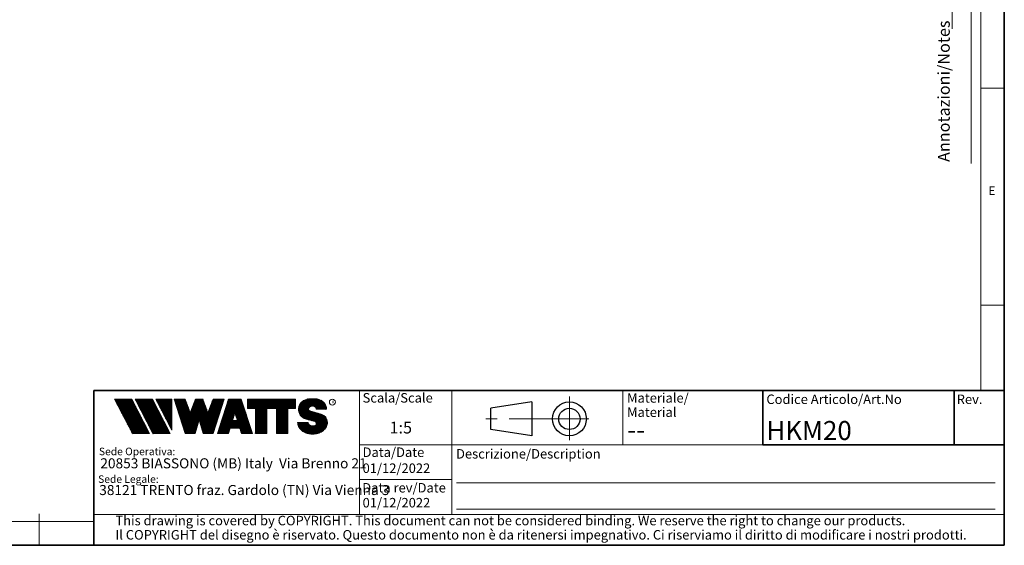
# Model space of a CAD drawing. Units: millimetres. Extents: x 6 to 413, y 7 to 291.
# Drawn here: x 206 to 413, y 7 to 118 of the extents above; entities that cross this region are included whole.
import ezdxf

# ---------------------------------------------------------------- set-up
doc = ezdxf.new("R2010")
doc.units = ezdxf.units.MM
doc.linetypes.add('CENTERX2', pattern=[20.319999999999997, 12.7, -2.54, 2.54, -2.54])
doc.styles.add('SLDTEXTSTYLE0', font='ISOCP3', dxfattribs={"width": 0.96})
doc.styles.add('SLDTEXTSTYLE1', font='TXT', dxfattribs={"width": 0.605})
doc.styles.add('SLDTEXTSTYLE2', font='TXT', dxfattribs={"width": 0.75})
pattern_1 = [(45.0000000000001, (0, 0), (-0.1403165018917058, 0.1403165018917053), []), (135.0000000000001, (0, 0), (-0.1403165018917053, -0.1403165018917057), [])]

# ---------------------------------------------------------------- blocks, each defined once
blk = doc.blocks.new('SW_NOTE_0')
at = {"color": 0, "linetype": 'Continuous', "lineweight": 0, "insert": (0, 2.046395036887995), "char_height": 1.5875, "attachment_point": 1, "style": 'SLDTEXTSTYLE0'}
blk.add_mtext('Sede Legale:', dxfattribs=at)
blk = doc.blocks.new('SW_NOTE_0_1')
at = {"color": 0, "linetype": 'Continuous', "lineweight": 0, "insert": (0, 2.046395036887996), "char_height": 1.5875, "attachment_point": 1, "style": 'SLDTEXTSTYLE0'}
blk.add_mtext('Sede Operativa:', dxfattribs=at)
blk = doc.blocks.new('SW_NOTE_0_2')
at = {"color": 0, "linetype": 'Continuous', "lineweight": 0, "insert": (0, 2.728526715850658), "char_height": 2.116666666666666, "attachment_point": 1, "style": 'SLDTEXTSTYLE0'}
blk.add_mtext('20853 BIASSONO (MB) Italy  Via Brenno 21', dxfattribs=at)
blk = doc.blocks.new('SW_NOTE_0_3')
at = {"color": 0, "linetype": 'Continuous', "lineweight": 0, "insert": (0, 0.7734406438631782), "char_height": 0.6, "attachment_point": 1, "style": 'SLDTEXTSTYLE1'}
blk.add_mtext('R', dxfattribs=at)
blk = doc.blocks.new('SW_NOTE_0_4')
at = {"color": 0, "linetype": 'Continuous', "lineweight": 0, "insert": (0.8598958333333332, 2.728526715850659), "char_height": 2.116666666666666, "attachment_point": 1, "style": 'SLDTEXTSTYLE0'}
blk.add_mtext('38121 TRENTO fraz. Gardolo (TN) Via Vienna 3', dxfattribs=at)
blk = doc.blocks.new('Blocco3')
at = {"linetype": 'Continuous'}
h = blk.add_hatch(dxfattribs=at)
h.set_pattern_fill('NET', color=8, scale=0.0625, angle=45.0000000000001, style=0)
h.set_pattern_definition(pattern_1)
h.paths.add_polyline_path([(11.05444382492512, 14.16382701164379), (7.313952129728942, 21.3799670116438), (3.694452129728916, 21.3799670116438), (7.434943824925099, 14.16382701164379)], flags=0)
h = blk.add_hatch(dxfattribs=at)
h.set_pattern_fill('NET', color=8, scale=0.0625, angle=45.0000000000001, style=0)
h.set_pattern_definition(pattern_1)
h.paths.add_polyline_path([(15.3933988249251, 14.16382701164379), (11.65290712972893, 21.37996701164379), (8.033407129728966, 21.37996701164379), (11.77389882492522, 14.16382701164379)], flags=0)
h = blk.add_hatch(dxfattribs=at)
h.set_pattern_fill('NET', color=8, scale=0.0625, angle=45.0000000000001, style=0)
h.set_pattern_definition(pattern_1)
h.paths.add_polyline_path([(12.37769623268193, 21.37996701164379), (12.37419275042715, 21.37646352938913), (15.77659712972891, 14.8648670116438), (15.77659712972891, 21.37996701164379)], flags=0)
h = blk.add_hatch(dxfattribs=at)
h.set_pattern_fill('NET', color=8, scale=0.0625, angle=45.0000000000001, style=0)
h.set_pattern_definition(pattern_1)
h.paths.add_polyline_path([(18.58302904500901, 14.1739670116438), (20.63202904500886, 14.17396701164379), (21.50652904500886, 17.08996701164384), (22.38062662423105, 14.17530887440915), (22.3819684869964, 14.1739670116438), (24.43002904500882, 14.1739670116438), (26.74152904500894, 21.37996701164335), (24.43152904500879, 21.37996701164335), (23.36652904500892, 18.53896701164332), (22.30152904500885, 21.37996701164331), (20.71152904500898, 21.37996701164331), (19.64652904500904, 18.53896701164336), (18.58839398242877, 21.36165406590695), (18.57008103669182, 21.37996701164385), (16.27152904500887, 21.37996701164379)], flags=0)
h = blk.add_hatch(dxfattribs=at)
h.set_pattern_fill('NET', color=8, scale=0.0625, angle=45.0000000000001, style=0)
h.set_pattern_definition(pattern_1)
h.paths.add_polyline_path([(28.0109849374968, 15.27196701164379), (30.06807315252094, 15.27196701164379), (30.41502904500895, 14.1739670116438), (32.71602904500884, 14.1739670116438), (30.38202904500878, 21.37996701164385), (27.69702904500885, 21.37996701164385), (25.3630290450089, 14.1739670116438), (27.66402904500879, 14.1739670116438)], flags=0)
h.paths.add_polyline_path([(29.55237914838586, 16.90396701164381), (28.5266789416319, 16.90396701164381), (29.03952904500888, 18.52696701164385)], flags=0)
h = blk.add_hatch(dxfattribs=at)
h.set_pattern_fill('NET', color=8, scale=0.0625, angle=45.0000000000001, style=0)
h.set_pattern_definition(pattern_1)
h.paths.add_polyline_path([(40.177029045009, 14.18567151533784), (40.177029045009, 19.44496701164383), (41.80752904500887, 19.44496701164383), (41.80752904500887, 21.37996701164385), (31.71852904500885, 21.37996701164385), (31.71852904500885, 19.44496701164383), (33.34902904500883, 19.44496701164383), (33.34902904500883, 14.1739670116438), (35.74002904500887, 14.1739670116438), (35.74002904500887, 19.44496701164383), (37.78602904500886, 19.44496701164383), (37.78602904500886, 14.1739670116438), (40.16532454131496, 14.1739670116438)], flags=0)
h = blk.add_hatch(dxfattribs=at)
h.set_pattern_fill('NET', color=8, scale=0.0625, angle=45.0000000000001, style=0)
h.set_pattern_definition(pattern_1)
edge = h.paths.add_edge_path(flags=0)
edge.add_arc((45.06115806892275, 16.5114450354798), 0.5957262272328816, 186.5198373590754, 199.3038780978759, ccw=False)
edge.add_arc((45.04420873719567, 16.50962366435909), 0.5786797133902571, 180.0155103752775, 186.5312194619315, ccw=False)
edge.add_line((44.46552904500891, 16.50946701164423), (42.25752904500893, 16.50946701164385))
edge.add_arc((44.18603307666216, 16.50996104706786), 1.928504094933136, 180.0146777728456, 186.4123960736497)
edge.add_arc((44.23738139714609, 16.515362801642), 1.980134492169909, 186.4017819582809, 198.9766475152823)
edge.add_arc((44.39128441893828, 16.56795904464408), 2.142776481560827, 198.9683875918098, 210.8849179078794)
edge.add_arc((44.61166259275087, 16.69943837653658), 2.39939542117679, 210.8780422952446, 221.9134871222623)
edge.add_arc((44.85480924302723, 16.91736933899839), 2.725913633704397, 221.9082412642137, 232.0310887879014)
edge.add_arc((45.07715513635127, 17.20193775914857), 3.087046356424883, 232.0272080115069, 241.3355965365689)
edge.add_arc((45.24603657093621, 17.51050012324978), 3.438801448091314, 241.3327083879403, 249.9896368441533)
edge.add_arc((45.34725225055329, 17.78801132532556), 3.734194511721926, 249.9874307793477, 258.1785727277431)
edge.add_arc((45.38771112548294, 17.98073158851377), 3.931115833052039, 258.1768281598786, 266.0905752210104)
edge.add_arc((45.39252904500938, 18.04976811020574), 4.000320196211769, 266.0891452354333, 273.9108547645717)
edge.add_arc((45.39731701440232, 17.98094836402009), 3.931334146149711, 273.9096448602884, 281.8229517588199)
edge.add_arc((45.4376869696974, 17.78842815150741), 3.734626849412173, 281.8219022035373, 290.0120942893549)
edge.add_arc((45.53875968590813, 17.51107897323941), 3.439434950392664, 290.0111619263286, 298.6664928415928)
edge.add_arc((45.7074598200074, 17.20261188871908), 3.087850429968319, 298.6656180832103, 307.9715773687166)
edge.add_arc((45.92962383311786, 16.91803887327351), 2.726825988362962, 307.9706091044987, 318.0900608434113)
edge.add_arc((46.17265778346068, 16.69998218189551), 2.400307661903285, 318.088616399965, 329.1198541825174)
edge.add_arc((46.39308337412456, 16.56827986020729), 2.143533575461953, 329.1171941602808, 341.0295003400614)
edge.add_arc((46.54725014449179, 16.5154588441048), 1.980569090086575, 341.0247377042438, 353.5968328221996)
edge.add_arc((46.59506746836535, 16.51041435044312), 1.932487507373016, 353.5873527063252, 356.7846350377361)
edge.add_arc((46.61165730255683, 16.50948641804131), 1.915871742552177, 356.7845142237129, 359.9994196348174)
edge.add_arc((46.72637301809257, 16.50946701163364), 1.801156026918341, 0, 74.22025531803895)
edge.add_line((47.2161795047902, 18.24274501555968), (44.82556098410442, 18.91830915241684))
edge.add_arc((44.9320242026464, 19.29505049810555), 0.3914951576375584, 172.7087314225675, 254.2202553180024, ccw=False)
edge.add_arc((45.12849007786608, 19.28333375051457), 0.5880100908548186, 162.165586868528, 174.0059807067136, ccw=False)
edge.add_arc((45.16002618631481, 19.27323782500176), 0.6211228028240731, 150.7625471398166, 162.1699870806363, ccw=False)
edge.add_arc((45.20519158401089, 19.24799848911449), 0.6728619177555087, 139.9607077937478, 150.7656315814739, ccw=False)
edge.add_arc((45.25507056166797, 19.20612283538228), 0.7379885796620933, 129.8123774333935, 139.9628536576919, ccw=False)
edge.add_arc((45.30072353609345, 19.15138842107454), 0.809263047047259, 120.27552402571419, 129.8140059279949, ccw=False)
edge.add_arc((45.33541956815332, 19.09199788199054), 0.8780456781598633, 111.2480161453112, 120.27693449509849, ccw=False)
edge.add_arc((45.35621963246292, 19.03856667885261), 0.9353827139821759, 102.59618479047049, 111.24938262362829, ccw=False)
edge.add_arc((45.36453465193721, 19.00146667799356), 0.9734030907632052, 94.17273331414867, 102.59760830043251, ccw=False)
edge.add_arc((45.36552904500888, 18.98820473740789), 0.9867022327901889, 85.82571215071579, 94.1742878492829, ccw=False)
edge.add_arc((45.36653040687354, 19.00151395523621), 0.9733554317742666, 77.4021850709741, 85.82747331441101, ccw=False)
edge.add_arc((45.37486568696492, 19.03865617343216), 0.9352894353064158, 68.75018505204758, 77.40424753390482, ccw=False)
edge.add_arc((45.39569695852665, 19.09211896634796), 0.8779116473468327, 59.722374852032715, 68.75267450752477, ccw=False)
edge.add_arc((45.43042996664173, 19.15152445821986), 0.8090974608341593, 50.18501575957839, 59.725454286712704, ccw=False)
edge.add_arc((45.47611632174291, 19.20625213501936), 0.7378067956658844, 40.03589260142758, 50.18887630755728, ccw=False)
edge.add_arc((45.52601146630402, 19.24809862811384), 0.6726865151564858, 29.232955538525573, 40.04070508617059, ccw=False)
edge.add_arc((45.57116176380907, 19.27329438071612), 0.6209818631501486, 17.828714093369115, 29.23875168617178, ccw=False)
edge.add_arc((45.60264583678176, 19.28335017090542), 0.5879309770710306, 5.993219805660885, 17.83521261898761, ccw=False)
edge.add_arc((45.61292558107525, 19.28434574377955), 0.5776034766636615, 0.012029249508600515, 6.001471372912306, ccw=False)
edge.add_line((46.19052904500881, 19.28446701163464), (48.34752902630239, 19.28446701163464))
edge.add_arc((46.39002351814973, 19.28445340842631), 1.957505508199923, 0.0003981630816974611, 2.836014343801475)
edge.add_arc((46.37683713775991, 19.28380295287555), 1.970707921334659, 2.835933772533007, 5.659443682139333)
edge.add_arc((46.35838669738737, 19.28219581826266), 1.989226927693886, 5.653101356194595, 16.87308970083372)
edge.add_arc((46.28996746631433, 19.26159442663321), 2.060680327877944, 16.86907560868967, 27.8236333030418)
edge.add_arc((46.19185307363353, 19.20995215872329), 2.171555678974831, 27.82038250018099, 38.39292481794157)
edge.add_arc((46.08335200137739, 19.12411166863691), 2.309906905779259, 38.39030831921242, 48.53048232723409)
edge.add_arc((45.98392505033181, 19.01175101505159), 2.459942324295824, 48.52829796787363, 58.24686155261538)
edge.add_arc((45.90828833905262, 18.88970605071616), 2.603524628424836, 58.24492006637411, 67.59904062886916)
edge.add_arc((45.86290515069405, 18.77983331732091), 2.722401219848767, 67.59719673364309, 76.67446447463736)
edge.add_arc((45.84473518371627, 18.70351471180111), 2.800852920098214, 76.67261134518286, 85.57815923005097)
edge.add_arc((45.84229113252329, 18.67359855220153), 2.83086846943038, 85.57552266053497, 89.99518473518364)
edge.add_line((45.842529045009, 21.50446701163457), (44.94252904500888, 21.50446701163457))
edge.add_arc((44.94276695749281, 18.67359850982044), 2.830868511811478, 90.00481526470834, 94.42447730593362)
edge.add_arc((44.94032290617282, 18.70351467131333), 2.800852960581912, 94.42184073649385, 103.3273885570555)
edge.add_arc((44.92215293807671, 18.77983328213883), 2.722401254912012, 103.325535427645, 112.4028031126715)
edge.add_arc((44.87676974692227, 18.88970602315703), 2.603524655375139, 112.4009592174978, 121.7550797381683)
edge.add_arc((44.80113303096691, 19.01175099598262), 2.459942341566146, 121.7531382519939, 131.4717018150411)
edge.add_arc((44.70170607377013, 19.12411165738949), 2.309906913115744, 131.4695174557465, 141.6096914674093)
edge.add_arc((44.59320499475962, 19.20995215348743), 2.171555677284356, 141.6070749687322, 152.1796173186054)
edge.add_arc((44.49509059596939, 19.26159442501529), 2.060680319096067, 152.1763665156696, 163.1309242692057)
edge.add_arc((44.42667136062602, 19.28219581809734), 1.989226914404197, 163.1269101769954, 174.3468986007444)
edge.add_arc((44.57419603198336, 19.27593466072469), 2.136666986974319, 174.5695011428801, 255.0000000000066)
edge.add_line((44.02118592271279, 17.21207283582689), (45.84626778507497, 16.7230436246862))
edge.add_arc((45.72605237752408, 16.27439361585378), 0.4644766674849869, -75.4769371718246, 74.99999999999619, ccw=False)
edge.add_arc((45.45547266962009, 16.93669211548194), 1.17737379801132, 281.61443982591936, 289.1926520628284, ccw=False)
edge.add_arc((45.44209783683689, 17.0014953670647), 1.243542859950836, 273.8399017988016, 281.616949785706, ccw=False)
edge.add_arc((45.440529045009, 17.02449564793318), 1.266596567151676, 266.1589686822715, 273.84103131772883, ccw=False)
edge.add_arc((45.43895075328292, 17.00142536587583), 1.243472379722312, 258.3828294730344, 266.160318942436, ccw=False)
edge.add_arc((45.42567488373167, 16.93701849461646), 1.177711505774551, 250.31862059628048, 258.38449360241736, ccw=False)
edge.add_arc((45.39245629651771, 16.84426652461201), 1.079190438371595, 241.7680470576149, 250.3207490608705, ccw=False)
edge.add_arc((45.33702181320746, 16.74112027367779), 0.9620916403619206, 232.5317468519101, 241.7708733172753, ccw=False)
edge.add_arc((45.26402174126313, 16.64596892275373), 0.8421633851545682, 222.4290094636793, 232.5356131763763, ccw=False)
edge.add_arc((45.18416462057952, 16.57306790402564), 0.7340351609004617, 211.3430568025371, 222.4343521567399, ccw=False)
edge.add_arc((45.11175154475656, 16.5290607105654), 0.649298633060035, 199.2950708619685, 211.3502326774161, ccw=False)
at = {"color": 7, "linetype": 'Continuous', "lineweight": 18}
for p, q in [((3.694452129728909, 21.37996701164379), (7.434943824925091, 14.16382701164379)), ((7.313952129728936, 21.37996701164379), (3.694452129728909, 21.37996701164379)), ((7.313952129728936, 21.37996701164379), (11.05444382492512, 14.16382701164379)), ((8.033407129728971, 21.37996701164379), (11.77389882492522, 14.16382701164379)), ((11.65290712972893, 21.37996701164379), (8.033407129728971, 21.37996701164379)), ((11.65290712972893, 21.37996701164379), (15.3933988249251, 14.16382701164379)), ((12.37236212972889, 21.37996701164379), (15.77659712972891, 21.37996701164379)), ((12.37236212972889, 21.37996701164379), (15.77659712972891, 14.8648670116438)), ((12.37419275042715, 21.37646352938913), (12.37769623268193, 21.37996701164379)), ((15.77659712972891, 21.37996701164379), (15.77659712972891, 14.8648670116438)), ((16.27152904500887, 21.37996701164379), (18.58152904500891, 21.37996701164385)), ((16.27152904500887, 21.37996701164379), (18.58302904500901, 14.1739670116438)), ((18.58839398242877, 21.36165406590695), (18.57008103669181, 21.37996701164385)), ((18.58152904500891, 21.37996701164385), (19.64652904500904, 18.53896701164336)), ((19.64652904500904, 18.53896701164336), (20.71152904500898, 21.37996701164331)), ((20.71152904500898, 21.37996701164331), (22.30152904500884, 21.37996701164331)), ((22.30152904500884, 21.37996701164331), (23.36652904500892, 18.53896701164332)), ((23.36652904500892, 18.53896701164332), (24.43152904500879, 21.37996701164335)), ((26.74152904500894, 21.37996701164335), (24.43002904500883, 14.1739670116438)), ((24.43152904500879, 21.37996701164335), (26.74152904500894, 21.37996701164335)), ((25.3630290450089, 14.1739670116438), (27.69702904500885, 21.37996701164385)), ((27.69702904500885, 21.37996701164385), (30.38202904500878, 21.37996701164385)), ((32.71602904500884, 14.1739670116438), (30.38202904500878, 21.37996701164385)), ((31.71852904500885, 21.37996701164385), (41.80752904500887, 21.37996701164385)), ((31.71852904500885, 19.44496701164383), (31.71852904500885, 21.37996701164385)), ((41.80752904500887, 19.44496701164383), (41.80752904500887, 21.37996701164385)), ((42.99506483011587, 20.68066256261463), (43.14012733671682, 20.82572506921564)), ((44.94252904500895, 21.50446701162918), (45.84252904500907, 21.50446701162918)), ((31.71852904500885, 19.44496701164383), (33.34902904500883, 19.44496701164383)), ((33.34902904500883, 14.1739670116438), (33.34902904500883, 19.44496701164383)), ((35.74002904500887, 14.1739670116438), (35.74002904500887, 19.44496701164383)), ((35.74002904500887, 19.44496701164383), (37.78602904500886, 19.44496701164383)), ((37.78602904500886, 14.1739670116438), (37.78602904500886, 19.44496701164383)), ((40.177029045009, 14.1739670116438), (40.177029045009, 19.44496701164383)), ((40.177029045009, 19.44496701164383), (41.80752904500887, 19.44496701164383)), ((44.8255609841045, 18.91830915241145), (47.21617950479028, 18.24274501555429)), ((48.34752902630248, 19.28446701162925), (46.19052904500889, 19.28446701162925)), ((21.50652904500886, 17.08996701164383), (20.63202904500886, 14.1739670116438)), ((21.50652904500886, 17.08996701164383), (22.38102904500897, 14.1739670116438)), ((29.03952904500887, 18.52696701164385), (28.52667894163189, 16.90396701164381)), ((28.52667894163189, 16.90396701164381), (29.55237914838586, 16.90396701164381)), ((29.03952904500887, 18.52696701164385), (29.55237914838586, 16.90396701164381)), ((44.0211859227128, 17.21207283582147), (45.84626778507499, 16.72304362468078)), ((28.0109849374968, 15.27196701164379), (27.66402904500879, 14.1739670116438)), ((28.0109849374968, 15.27196701164379), (30.06807315252094, 15.27196701164379)), ((30.06807315252094, 15.27196701164379), (30.41502904500895, 14.1739670116438)), ((42.25752904500893, 16.50946701164385), (44.46552904500891, 16.50946701164423)), ((7.434943824925091, 14.16382701164379), (11.05444382492512, 14.16382701164379)), ((11.77389882492522, 14.16382701164379), (15.3933988249251, 14.16382701164379)), ((20.63202904500886, 14.1739670116438), (18.58302904500901, 14.1739670116438)), ((22.3819684869964, 14.1739670116438), (22.38062662423105, 14.17530887440915)), ((24.43002904500883, 14.1739670116438), (22.38102904500897, 14.1739670116438)), ((25.3630290450089, 14.1739670116438), (27.66402904500879, 14.1739670116438)), ((30.41502904500895, 14.1739670116438), (32.71602904500884, 14.1739670116438)), ((35.74002904500887, 14.1739670116438), (33.34902904500883, 14.1739670116438)), ((37.78602904500886, 14.1739670116438), (40.177029045009, 14.1739670116438)), ((40.16532454131497, 14.1739670116438), (40.177029045009, 14.18567151533783))]:
    blk.add_line(p, q, dxfattribs=at)
blk.add_circle((49.58304838951346, 20.77788500044874), 0.6302727769328706, dxfattribs=at)
for centre, radius, start, end in [((44.70170607377017, 19.12411165738409), 2.309906913115741, 131.4695174557463, 141.6096914674094), ((44.80113303096696, 19.01175099597723), 2.459942341566148, 121.7531382519939, 131.4717018150413), ((44.87676974692232, 18.88970602315163), 2.603524655375143, 112.4009592174975, 121.7550797381682), ((44.92215293807676, 18.77983328213345), 2.722401254912012, 103.3255354276448, 112.4028031126715), ((44.94032290617289, 18.70351467130794), 2.800852960581919, 94.42184073649385, 103.3273885570555), ((44.94276695749289, 18.67359850981505), 2.830868511811481, 90.00481526470848, 94.42447730593375), ((45.84229113252336, 18.67359855219616), 2.830868469430371, 85.57552266053482, 89.99518473518364), ((45.84473518371635, 18.70351471179573), 2.800852920098217, 76.67261134518287, 85.57815923005097), ((45.86290515069412, 18.77983331731553), 2.722401219848772, 67.59719673364295, 76.67446447463739), ((45.9082883390527, 18.88970605071078), 2.603524628424831, 58.24492006637398, 67.59904062886913), ((45.98392505033186, 19.0117510150462), 2.459942324295831, 48.52829796787333, 58.2468615526149), ((46.08335200137747, 19.12411166863152), 2.309906905779259, 38.3903083192126, 48.53048232723428), ((44.57419603198338, 19.27593466071927), 2.136666986974321, 174.5695011428801, 255.0000000000064), ((44.42667136062605, 19.28219581809192), 1.989226914404205, 163.126910176995, 174.3468986007445), ((44.49509059596942, 19.26159442500987), 2.060680319096064, 152.1763665156693, 163.1309242692057), ((44.59320499475967, 19.20995215348202), 2.171555677284359, 141.6070749687323, 152.1796173186054), ((44.93202420264647, 19.29505049810016), 0.3914951576375621, 172.7087314225688, 254.2202553180033), ((45.12849007786615, 19.28333375050919), 0.5880100908548216, 162.1655868685295, 174.0059807067147), ((45.16002618631489, 19.27323782499637), 0.6211228028240774, 150.7625471398166, 162.1699870806371), ((45.20519158401097, 19.2479984891091), 0.6728619177555144, 139.960707793748, 150.7656315814741), ((45.25507056166806, 19.20612283537689), 0.7379885796620934, 129.8123774333943, 139.9628536576925), ((45.30072353609353, 19.15138842106914), 0.809263047047257, 120.2755240257146, 129.8140059279952), ((45.3354195681534, 19.09199788198515), 0.8780456781598602, 111.248016145312, 120.2769344950991), ((45.356219632463, 19.03856667884722), 0.9353827139821707, 102.5961847904715, 111.2493826236296), ((45.36453465193729, 19.00146667798817), 0.9734030907632061, 94.17273331414913, 102.5976083004329), ((45.36552904500897, 18.9882047374025), 0.9867022327901879, 85.82571215071707, 94.17428784928376), ((45.36653040687362, 19.00151395523083), 0.9733554317742633, 77.40218507097485, 85.82747331441215), ((45.374865686965, 19.03865617342677), 0.9352894353064114, 68.75018505204902, 77.40424753390555), ((45.39569695852672, 19.09211896634257), 0.877911647346837, 59.72237485203349, 68.75267450752577), ((45.4304299666418, 19.15152445821447), 0.8090974608341591, 50.18501575957902, 59.72545428671381), ((45.47611632174299, 19.20625213501397), 0.7378067956658865, 40.03589260142874, 50.18887630755815), ((45.5260114663041, 19.24809862810844), 0.6726865151564876, 29.23295553852806, 40.04070508617233), ((45.57116176380914, 19.27329438071072), 0.6209818631501555, 17.82871409337036, 29.23875168617374), ((45.60264583678183, 19.28335017090003), 0.5879309770710358, 5.993219805662032, 17.83521261898817), ((45.61292558107532, 19.28434574377416), 0.5776034766636643, 0.01202924950971588, 6.001471372913451), ((46.19185307363361, 19.2099521587179), 2.171555678974832, 27.82038250018083, 38.39292481794168), ((46.28996746631442, 19.26159442662782), 2.06068032787794, 16.86907560868976, 27.8236333030418), ((46.35838669738745, 19.28219581825727), 1.989226927693887, 5.653101356194676, 16.87308970083372), ((46.37683713775999, 19.28380295287016), 1.970707921334663, 2.835933772532893, 5.659443682139312), ((46.39002351814982, 19.28445340842092), 1.957505508199924, 0.0003981630816974611, 2.836014343801475), ((45.72605237752411, 16.27439361584835), 0.4644766674849887, 284.5230628281769, 74.99999999999723), ((46.72637301809212, 16.50946701162703), 1.801156026920168, 6.538978873354807e-10, 74.22025531803364), ((44.18603307666216, 16.50996104706786), 1.928504094933163, 180.0146777728456, 186.4123960736496), ((44.23738139714609, 16.515362801642), 1.980134492169936, 186.4017819582808, 198.9766475152824), ((44.39128441893828, 16.56795904464408), 2.142776481560883, 198.9683875918099, 210.8849179078793), ((44.61166259275087, 16.69943837653658), 2.399395421176823, 210.8780422952446, 221.9134871222623), ((44.85480924302723, 16.91736933899839), 2.725913633704416, 221.9082412642137, 232.0310887879014), ((45.07715513635127, 17.20193775914857), 3.087046356424895, 232.0272080115069, 241.3355965365689), ((45.04420873719567, 16.50962366435365), 0.5786797133902616, 180.0155103747398, 186.5312194619323), ((45.06115806892275, 16.51144503547436), 0.5957262272328773, 186.5198373590759, 199.3038780978767), ((45.11175154475656, 16.52906071055996), 0.6492986330600353, 199.2950708619699, 211.3502326774175), ((45.18416462057953, 16.57306790402021), 0.7340351609004631, 211.3430568025384, 222.434352156741), ((45.26402174126314, 16.64596892274829), 0.8421633851545696, 222.4290094636796, 232.535613176377), ((45.33702181320747, 16.74112027367236), 0.9620916403619229, 232.5317468519111, 241.7708733172761), ((45.39245629651772, 16.84426652460658), 1.079190438371592, 241.7680470576157, 250.3207490608713), ((45.42567488373169, 16.93701849461103), 1.17771150577455, 250.3186205962813, 258.3844936024182), ((45.43895075328293, 17.0014253658704), 1.243472379722314, 258.3828294730351, 266.1603189424371), ((45.44052904500902, 17.02449564792775), 1.266596567151677, 266.1589686822723, 273.8410313177296), ((45.44209783683691, 17.00149536705927), 1.243542859950833, 273.8399017988024, 281.6169497857068), ((45.45547266962011, 16.93669211547651), 1.177373798011318, 281.6144398259202, 289.1926520628293), ((45.45348980676021, 16.94240480882488), 1.183420828830196, 289.1923920736743, 289.6798656664244), ((45.48857611826804, 16.84447495404914), 1.07939534120923, 289.6768084583609, 292.8867792227782), ((45.48935011334729, 16.84255941323019), 1.077329585994261, 292.8884764659052, 296.1017072893285), ((45.7074598200074, 17.20261188871908), 3.087850429968317, 298.6656180832103, 307.9715773687166), ((45.92962383311786, 16.9180388732735), 2.726825988362958, 307.9706091044987, 318.0900608434114), ((46.17265778346068, 16.69998218189551), 2.400307661903371, 318.0886163999649, 329.1198541825904), ((46.39308337412614, 16.56827986020993), 2.143533575461955, 329.1171941602805, 341.0295003400613), ((46.54725014449336, 16.51545884410744), 1.980569090086578, 341.0247377042437, 353.5968328221996), ((46.59506746836692, 16.51041435044575), 1.932487507373017, 353.5873527063252, 356.7846350377361), ((46.6116573025584, 16.50948641804395), 1.915871742552178, 356.7845142237128, 359.9994196351557), ((45.24603657093621, 17.51050012324978), 3.438801448091321, 241.3327083879404, 249.9896368441533), ((45.34725225055329, 17.78801132532557), 3.734194511722001, 249.9874307793477, 258.1785727277431), ((45.38771112548294, 17.98073158851376), 3.931115833052035, 258.1768281598785, 266.0905752210104), ((45.39252904500938, 18.04976811020574), 4.000320196211768, 266.0891452354333, 273.9108547645717), ((45.39731701440232, 17.98094836402009), 3.931334146149712, 273.9096448602884, 281.8229517588199), ((45.4376869696974, 17.78842815150742), 3.734626849412178, 281.8219022035373, 290.0120942893549), ((45.53875968590813, 17.51107897323941), 3.439434950392669, 290.0111619263286, 298.6664928415928)]:
    blk.add_arc(centre, radius, start, end, dxfattribs=at)
at = {"color": 7, "linetype": 'Continuous', "lineweight": 0}
for name, p in [('SW_NOTE_0_3', (49.38915362675317, 20.35295528200737)), ('SW_NOTE_0_1', (0.3940809581797766, 9.144525187438282)), ('SW_NOTE_0_2', (0.6867729305624071, 6.23198116040911)), ('SW_NOTE_0', (0.2250572358014641, 3.318754305132004)), ('SW_NOTE_0_4', (-0.4046335912333276, 0.6092819875281319))]:
    blk.add_blockref(name, p, dxfattribs=at)
blk = doc.blocks.new('SW_NOTE_0_5')
at = {"color": 0, "linetype": 'Continuous', "lineweight": 0, "char_height": 2, "attachment_point": 1, "style": 'SLDTEXTSTYLE0'}
for s, insert in [('Materiale/', (0, 2.578135479543928)), ('Material', (0, -0.4218645465331045))]:
    blk.add_mtext(s, dxfattribs=dict(at, insert=insert))
blk = doc.blocks.new('SW_NOTE_0_7')
at = {"color": 0, "linetype": 'Continuous', "lineweight": 0, "char_height": 2, "attachment_point": 1, "style": 'SLDTEXTSTYLE0'}
for s, insert in [('This drawing is covered by COPYRIGHT. This document can not be considered binding. We reserve the right to change our products.', (0, 2.578135479543931)), ('Il COPYRIGHT del disegno è riservato. Questo documento non è da ritenersi impegnativo. Ci riserviamo il diritto di modificare i nostri prodotti.', (0, -0.421864546533101))]:
    blk.add_mtext(s, dxfattribs=dict(at, insert=insert))

msp = doc.modelspace()

# ---------------------------------------------------------------- linework, layer by layer
at = {"color": 7, "linetype": 'Continuous', "lineweight": 35}
for p, q in [((413.0639869005333, 7.106213171731762), (413.0639869005333, 291.1062131717318)), ((221.2162842212083, 39.69512292491351), (413.0639869005333, 39.69512292491351)), ((221.2162842212083, 7.106213171731762), (221.2162842212083, 39.69512292491351)), ((362.1851830497585, 39.69512292491351), (412.8546617653795, 39.69512292491351)), ((362.1851830497585, 39.69512292491351), (362.1851830497585, 28.22350152879016)), ((402.4800195041913, 39.69512292491351), (402.4800195041913, 28.22350152879015)), ((362.1851830497585, 28.22350152879016), (413.0639869005333, 28.22350152879016)), ((6.273361983811114, 7.106213171731762), (413.0639869005333, 7.106213171731762))]:
    msp.add_line(p, q, dxfattribs=at)
at = {"color": 7, "linetype": 'Continuous', "lineweight": 18}
for p, q in [((408.1445930387128, 286.1523380588326), (408.1445930387128, 39.69512292491353)), ((402.0660452796747, 115.8303096483094), (402.0660452796747, 283.5787745213049)), ((406.1006786879472, 87.46165182215854), (406.1006786879472, 283.5787745213049)), ((408.1445930387128, 103.3523380588325), (413.0639869005333, 103.3523380588325)), ((408.1445930387127, 57.65233805883252), (413.0639869005331, 57.65233805883252)), ((277.1851830497584, 39.69512292491351), (277.1851830497584, 13.62428617807676)), ((296.6851830497585, 39.69512292491351), (296.6851830497585, 31.69512292491349)), ((332.7170817050009, 28.22350152879016), (332.7170817050009, 39.69512292491351)), ((296.6851830497585, 31.69512292491349), (296.6851830497585, 23.69512292491349)), ((362.1851830497585, 28.22350152879016), (277.1851830497584, 28.22350152879005)), ((296.6851830497585, 23.69512292491349), (296.6851830497585, 15.69512292491348)), ((277.1851830497584, 20.96075643342299), (296.6851830497585, 20.96075643342299)), ((297.6276510642586, 20.23129681269508), (411.1276510642587, 20.23129681269508)), ((296.6851830497585, 15.69512292491348), (296.6851830497585, 13.62428617807676)), ((297.6276510642586, 14.69512292491348), (411.1276510642587, 14.69512292491359)), ((209.6972533125471, 13.7435861489239), (209.6972533125471, 7.106213171731762)), ((221.2162842212083, 13.62428617807676), (413.0639869005333, 13.62428617807676)), ((221.2162842212083, 12.14358614892385), (11.29725331254704, 12.14358614892385))]:
    msp.add_line(p, q, dxfattribs=at)
at = {"color": 7, "linetype": 'CENTERX2', "lineweight": 18}
for q in [(321.4372588697594, 38.42850984200091), (303.8344486829963, 33.71887522721212), (325.525504729441, 33.71887522721212), (321.4372588697594, 29.25550362840096)]:
    msp.add_line((321.4372588697594, 33.71887522721212), q, dxfattribs=at)
at = {"color": 7, "linetype": 'Continuous', "lineweight": 25}
for p, q in [((313.5592146688427, 37.28894873031024), (304.9014077564696, 35.96087286962096)), ((304.9014077564696, 31.47687758480372), (304.9014077564696, 35.96087286962096)), ((313.5592146688427, 37.28894873031024), (313.5592146688427, 30.14880172411444)), ((313.5592146688427, 30.14880172411444), (304.9014077564696, 31.47687758480372))]:
    msp.add_line(p, q, dxfattribs=at)
for radius in [3.570073503097982, 2.241997642408753]:
    msp.add_circle((321.4372588697594, 33.71887522721212), radius, dxfattribs=at)

# ---------------------------------------------------------------- block references
at = {"color": 7, "linetype": 'Continuous'}
msp.add_blockref('Blocco3', (221.9308917918686, 16.46428544063607), dxfattribs=at)
at = {"color": 7, "linetype": 'Continuous', "lineweight": 0}
for name, p in [('SW_NOTE_0_5', (333.5848337657122, 36.55552179964372)), ('SW_NOTE_0_7', (225.8001969579715, 10.73350517632843))]:
    msp.add_blockref(name, p, dxfattribs=at)

# ---------------------------------------------------------------- texts
at = {"color": 7, "linetype": 'Continuous', "lineweight": 0, "insert": (399.0717351131391, 87.81059386532507), "char_height": 2.5, "attachment_point": 1, "rotation": 90.0000000000002, "style": 'SLDTEXTSTYLE0'}
msp.add_mtext('Annotazioni/Notes', dxfattribs=at)
at = {"color": 7, "linetype": 'Continuous', "lineweight": 0}
for s, insert, char_height, attachment_point, style in [('E', (409.6943888107507, 82.70058454867208), 1.852083333333333, 1, 'SLDTEXTSTYLE2'), ('Scala/Scale', (277.8772702171739, 39.1524795573681), 2, 1, 'SLDTEXTSTYLE0'), ('Codice Articolo/Art.No', (362.939684737225, 38.8523546250815), 2, 1, 'SLDTEXTSTYLE0'), ('Rev.', (403.0361331831156, 38.8523546250815), 2, 1, 'SLDTEXTSTYLE0'), ('HKM20', (362.9396847372257, 33.2740249273491), 4, 1, 'SLDTEXTSTYLE0'), ('1:5', (285.917171176562, 33.14448642598741), 2.5, 2, 'SLDTEXTSTYLE0'), ('{--}', (333.5850404175275, 33.45335779921994), 4, 1, 'SLDTEXTSTYLE0'), ('Data/Date', (277.8719117296768, 27.70007244396143), 2, 1, 'SLDTEXTSTYLE0'), ('Descrizione/Description', (297.55293511047, 27.36448530231199), 2, 1, 'SLDTEXTSTYLE0'), ('01/12/2022', (277.8719117296765, 24.33738858740885), 2, 1, 'SLDTEXTSTYLE0'), ('Data rev/Date', (277.8019470525813, 20.22442898972992), 2, 1, 'SLDTEXTSTYLE0'), ('01/12/2022', (277.8719117296764, 17.07464349204162), 2, 1, 'SLDTEXTSTYLE0')]:
    msp.add_mtext(s, dxfattribs=dict(at, insert=insert, char_height=char_height, attachment_point=attachment_point, style=style))

doc.saveas('drawing.dxf')
